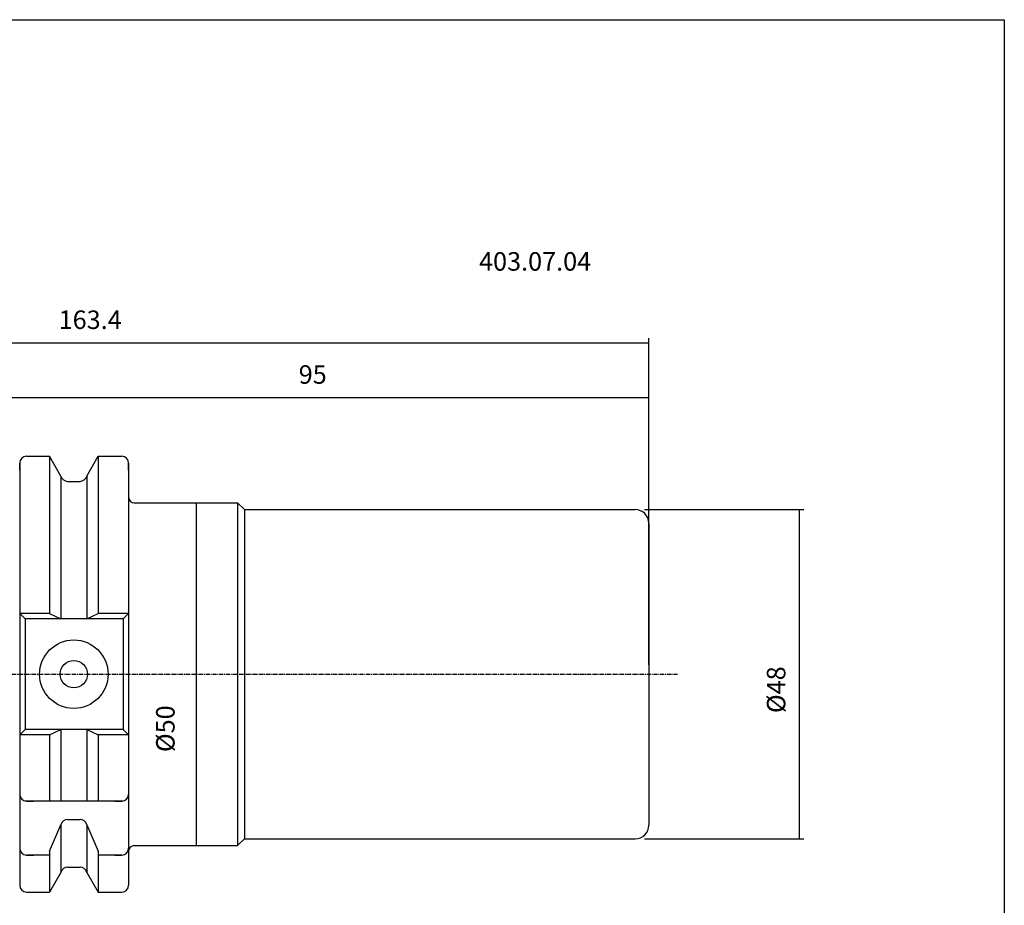
# Model space of a CAD drawing. Extents: x -19 to 268, y -13 to 184.
# Drawn here: x 124 to 268, y 55 to 184 of the extents above; entities that cross this region are included whole.
import ezdxf

# ---------------------------------------------------------------- set-up
doc = ezdxf.new("R2010")
doc.units = 0
doc.header["$MEASUREMENT"] = 0
doc.linetypes.add('CENTER', pattern=[0.95, 0.625, -0.125, 0.075, -0.125])
doc.layers.add('CK_LEVEL_1', color=7, linetype='CONTINUOUS')
doc.styles.add('BOX', font='txt.shx', dxfattribs={"height": 1})
doc.dimstyles.new('DIMSTYLE1', dxfattribs={"dimtxt": 2.7, "dimasz": 2.7, "dimexe": 2.7, "dimexo": 0.0625, "dimgap": 0.09, "dimtad": 0, "dimtih": 1, "dimtoh": 1, "dimdec": 4, "dimzin": 0, "dimtxsty": 'STANDARD', "dimcen": 0.09, "dimazin": 3, "dimtfac": 1, "dimtdec": 4, "dimtofl": 0, "dimtmove": 0, "dimatfit": 3, "dimtolj": 1, "dimtzin": 0})

# ---------------------------------------------------------------- blocks, each defined once
blk = doc.blocks.new('*D0')
at = {"layer": 'CK_LEVEL_1', "color": 4, "linetype": 'CONTINUOUS'}
for p, q in [((121.07, 112.23), (121.07, 129.66)), ((216.07, 90.01), (216.07, 129.66)), ((121.07, 128.99), (216.07, 128.99))]:
    blk.add_line(p, q, dxfattribs=at)
for points in [[(121.07, 128.99), (123.77, 129.39), (123.77, 128.58), (121.07, 128.99)], [(216.07, 128.99), (213.37, 128.58), (213.37, 129.39), (216.07, 128.99)]]:
    blk.add_solid(points, dxfattribs=at)
at = {"layer": 'CK_LEVEL_1', "color": 4, "linetype": 'CONTINUOUS', "style": 'BOX'}
blk.add_text('95', height=2.7, dxfattribs=at).set_placement((164.98, 131.01))
blk = doc.blocks.new('*D1')
at = {"layer": 'CK_LEVEL_1', "color": 4, "linetype": 'CONTINUOUS'}
for p, q in [((52.67, 101.22), (52.67, 137.65)), ((52.67, 136.97), (216.07, 136.97)), ((216.07, 90.01), (216.07, 137.65))]:
    blk.add_line(p, q, dxfattribs=at)
for points in [[(52.67, 136.97), (55.37, 137.38), (55.37, 136.57), (52.67, 136.97)], [(216.07, 136.97), (213.37, 136.57), (213.37, 137.38), (216.07, 136.97)]]:
    blk.add_solid(points, dxfattribs=at)
at = {"layer": 'CK_LEVEL_1', "color": 4, "linetype": 'CONTINUOUS', "style": 'BOX'}
blk.add_text('163.4', height=2.7, dxfattribs=at).set_placement((129.95, 139))
blk = doc.blocks.new('*D3')
at = {"layer": 'CK_LEVEL_1', "color": 4, "linetype": 'CONTINUOUS'}
for p, q in [((215.42, 112.66), (238.69, 112.66)), ((238.02, 112.66), (238.02, 64.66)), ((215.42, 64.66), (238.69, 64.66))]:
    blk.add_line(p, q, dxfattribs=at)
for points in [[(238.02, 112.66), (238.42, 109.96), (237.61, 109.96), (238.02, 112.66)], [(238.02, 64.66), (237.61, 67.36), (238.42, 67.36), (238.02, 64.66)]]:
    blk.add_solid(points, dxfattribs=at)
at = {"layer": 'CK_LEVEL_1', "color": 4, "linetype": 'CONTINUOUS', "style": 'BOX'}
blk.add_text('%%c48', height=2.7, rotation=90, dxfattribs=at).set_placement((235.99, 82.98))
blk = doc.blocks.new('*D4')
at = {"layer": 'CK_LEVEL_1', "color": 4, "linetype": 'CONTINUOUS'}
for p, q in [((142.32, 113.66), (150.67, 113.66)), ((150, 113.66), (150, 63.66)), ((142.32, 63.66), (150.67, 63.66))]:
    blk.add_line(p, q, dxfattribs=at)
for points in [[(150, 113.66), (150.4, 110.96), (149.59, 110.96), (150, 113.66)], [(150, 63.66), (149.59, 66.36), (150.4, 66.36), (150, 63.66)]]:
    blk.add_solid(points, dxfattribs=at)
at = {"layer": 'CK_LEVEL_1', "color": 4, "linetype": 'CONTINUOUS', "style": 'BOX'}
blk.add_text('%%c50', height=2.7, rotation=90, dxfattribs=at).set_placement((146.87, 77.29))

msp = doc.modelspace()

# ---------------------------------------------------------------- linework, layer by layer
at = {"layer": 'CK_LEVEL_1', "color": 7, "linetype": 'CONTINUOUS'}
for p, q in [((124.26736, 119.43112), (124.26736, 57.88112)), ((124.26736, 118.43112), (124.26736, 119.43112)), ((124.26736, 119.43112), (124.26736, 57.88112)), ((125.26736, 120.43112), (126.26736, 120.43112)), ((125.26736, 120.43112), (128.63109, 120.43112)), ((130.29236, 117.55371), (128.63109, 120.43112)), ((128.63109, 120.43112), (128.63109, 97.50612)), ((134.04236, 117.55371), (135.70363, 120.43112)), ((135.70363, 120.43112), (139.16736, 120.43112)), ((135.70363, 120.43112), (135.70363, 97.50612)), ((138.16736, 120.43112), (139.16736, 120.43112)), ((140.16736, 118.43112), (140.16736, 119.43112)), ((140.16736, 119.43112), (140.16736, 57.88112)), ((140.16736, 119.43112), (140.16736, 107.65612)), ((130.29236, 117.55371), (130.29236, 96.70612)), ((131.26616, 116.78112), (133.06856, 116.78112)), ((134.04236, 117.55371), (134.04236, 96.70612)), ((140.96736, 113.65226), (156.06736, 113.65226)), ((156.06736, 113.65226), (156.06736, 63.65226)), ((157.0635, 112.65612), (156.06736, 113.65226)), ((157.0635, 112.65612), (214.06736, 112.65612)), ((157.0635, 112.65612), (157.07121, 64.65612)), ((216.06736, 110.65612), (216.06736, 66.65612)), ((128.63109, 97.50612), (124.26736, 97.50612)), ((124.26736, 97.50612), (125.06736, 96.70612)), ((139.36736, 96.70612), (125.06736, 96.70612)), ((125.06736, 96.70612), (125.06736, 80.60612)), ((128.63109, 97.50612), (130.29236, 96.70612)), ((134.04236, 96.70612), (135.70363, 97.50612)), ((140.16736, 97.50612), (135.70363, 97.50612)), ((140.16736, 97.50612), (139.36736, 96.70612)), ((140.16736, 97.50612), (139.36736, 96.70612)), ((140.16736, 97.50612), (139.36736, 96.70612)), ((139.36736, 96.70612), (139.36736, 80.60612)), ((139.36736, 96.70612), (139.36736, 80.60612)), ((139.36736, 96.70612), (139.36736, 80.60612)), ((125.06736, 80.60612), (124.26736, 79.80612)), ((139.36736, 80.60612), (125.06736, 80.60612)), ((128.63109, 79.80612), (130.29236, 80.60612)), ((130.29236, 80.60612), (130.29236, 70.15612)), ((134.04236, 80.60612), (134.04236, 70.15612)), ((134.04236, 80.60612), (135.70363, 79.80612)), ((139.36736, 80.60612), (140.16736, 79.80612)), ((139.36736, 80.60612), (140.16736, 79.80612)), ((139.36736, 80.60612), (140.16736, 79.80612)), ((128.63109, 79.80612), (124.26736, 79.80612)), ((128.63109, 79.80612), (128.63109, 70.15612)), ((135.70363, 79.80612), (135.70363, 70.15612)), ((140.16736, 79.80612), (135.70363, 79.80612)), ((124.26736, 72.15612), (124.26736, 71.15612)), ((140.16736, 72.15612), (140.16736, 71.15612)), ((140.16736, 72.15612), (140.16736, 71.15612)), ((140.16736, 72.15612), (140.16736, 71.15612)), ((139.36736, 70.15612), (125.06736, 70.15612)), ((125.26736, 70.15612), (126.26736, 70.15612)), ((138.16736, 70.15612), (139.16736, 70.15612)), ((138.16736, 70.15612), (139.16736, 70.15612)), ((128.63109, 62.82202), (130.29236, 66.69943)), ((130.29236, 66.69943), (130.29236, 59.75852)), ((131.26616, 67.47203), (133.06856, 67.47203)), ((134.04236, 66.69943), (135.70363, 62.82202)), ((134.04236, 66.69943), (134.04236, 59.75852)), ((157.07121, 64.65612), (214.06736, 64.65612)), ((124.26736, 64.26747), (124.26736, 63.26747)), ((140.16736, 64.26747), (140.16736, 63.26747)), ((140.96736, 63.65226), (156.06736, 63.65226)), ((157.0635, 64.64841), (156.06736, 63.65226)), ((125.26736, 62.26747), (126.26736, 62.26747)), ((128.63109, 62.26747), (125.26736, 62.26747)), ((128.63109, 62.82202), (128.63109, 56.88112)), ((135.70363, 62.82202), (135.70363, 56.88112)), ((139.16736, 62.26747), (135.70363, 62.26747)), ((138.16736, 62.26747), (139.16736, 62.26747)), ((138.16736, 62.26747), (139.16736, 62.26747)), ((131.26616, 60.53112), (133.06856, 60.53112)), ((130.29236, 59.75852), (128.63109, 56.88112)), ((134.04236, 59.75852), (135.70363, 56.88112)), ((124.26736, 58.88112), (124.26736, 57.88112)), ((140.16736, 58.88112), (140.16736, 57.88112)), ((125.26736, 56.88112), (126.26736, 56.88112)), ((125.26736, 56.88112), (128.63109, 56.88112)), ((135.70363, 56.88112), (139.16736, 56.88112)), ((138.16736, 56.88112), (139.16736, 56.88112))]:
    msp.add_line(p, q, dxfattribs=at)
at = {"layer": 'CK_LEVEL_1', "color": 1, "linetype": 'CENTER'}
msp.add_line((70.47907, 88.65612), (220.2682, 88.65612), dxfattribs=at)
at = {"layer": 'CK_LEVEL_1', "color": 6, "linetype": 'CONTINUOUS'}
msp.add_polyline3d([(-19.43264, 184.10612, 0), (267.93736, 184.10612, 0), (267.93736, -12.52088, 0), (-19.43264, -12.52088, 0), (-19.43264, 184.10612, 0)], dxfattribs=at)
at = {"layer": 'CK_LEVEL_1', "color": 7, "linetype": 'CONTINUOUS'}
for radius in [5, 2]:
    msp.add_circle((132.16736, 88.65612), radius, dxfattribs=at)
for centre, radius, start, end in [((125.26736, 119.43112), 1, 90, 180), ((139.16736, 119.43112), 1, 0, 90), ((131.26616, 117.78112), 1, 193.1443257, 270), ((133.06856, 117.78112), 1, 270, 346.8556743), ((140.96736, 114.45226), 0.8, 180, 270), ((214.06736, 110.65612), 2, 0, 90), ((125.26736, 71.15612), 1, 180, 270), ((139.16736, 71.15612), 1, 270, 360), ((139.16736, 71.15612), 1, 270, 360), ((131.26616, 66.47203), 1, 90, 166.8556743), ((133.06856, 66.47203), 1, 13.1443257, 90), ((214.06736, 66.65612), 2, 270, 360), ((125.26736, 63.26747), 1, 180, 270), ((139.16736, 63.26747), 1, 270, 360), ((139.16736, 63.26747), 1, 270, 360), ((140.96736, 62.85226), 0.8, 90, 180), ((131.26616, 59.53112), 1, 90, 166.8556743), ((133.06856, 59.53112), 1, 13.1443257, 90), ((125.26736, 57.88112), 1, 180, 270), ((139.16736, 57.88112), 1, 270, 360)]:
    msp.add_arc(centre, radius, start, end, dxfattribs=at)

# ---------------------------------------------------------------- texts
at = {"layer": 'CK_LEVEL_1', "color": 2, "linetype": 'CONTINUOUS', "style": 'BOX'}
msp.add_text('403.07.04', height=2.7, dxfattribs=at).set_placement((191.29435, 147.50467))

# ---------------------------------------------------------------- dimensions: what is measured, and where the dimension line sits
at = {"layer": 'CK_LEVEL_1', "color": 4, "linetype": 'CONTINUOUS'}
for base, p1, picture, middle in [((52.66736, 136.9703), (52.66736, 99.86842), '*D1', (129.95459, 138.9953)), ((121.06736, 128.98564), (121.06736, 110.88112), '*D0', (164.97957, 131.01064))]:
    dim = msp.add_linear_dim(base=base, p1=p1, p2=(216.06736, 88.65612), dimstyle='DIMSTYLE1', dxfattribs=at)
    dim.commit()
    dim.dimension.update_dxf_attribs({"geometry": picture, "text_midpoint": middle})
for base, p1, p2, picture, middle in [((149.99845, 113.65612), (140.96736, 113.65612), (140.96736, 63.65612), '*D4', (146.86645, 77.28842)), ((238.01621, 112.65612), (214.06736, 112.65612), (214.06736, 64.65612), '*D3', (235.99121, 82.97862))]:
    dim = msp.add_linear_dim(base=base, p1=p1, p2=p2, angle=90, dimstyle='DIMSTYLE1', dxfattribs=at)
    dim.commit()
    dim.dimension.update_dxf_attribs({"geometry": picture, "text_midpoint": middle})

doc.saveas('drawing.dxf')
